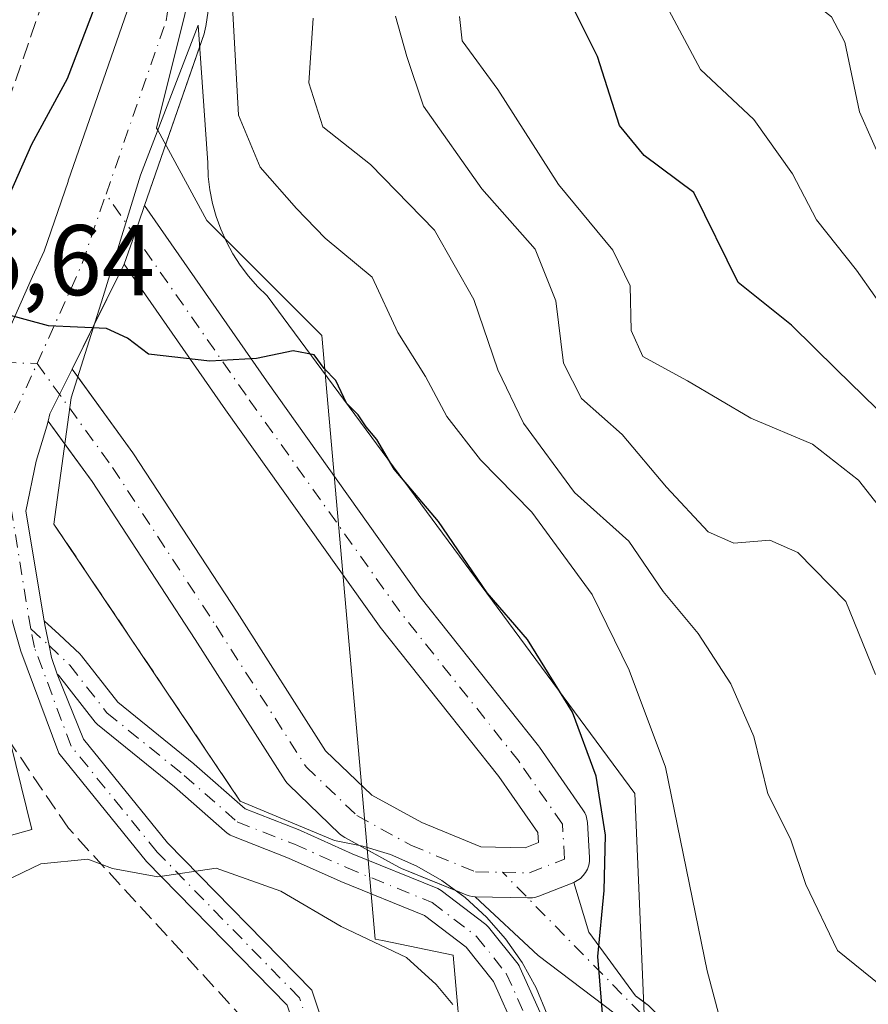
# Model space of a CAD drawing. Units: metres. Extents: x 603232 to 606653, y 4782425 to 4784790.
# Drawn here: x 605456 to 605541, y 4784374 to 4784472 of the extents above; entities that cross this region are included whole.
import ezdxf

# ---------------------------------------------------------------- set-up
doc = ezdxf.new("R2010")
doc.units = ezdxf.units.M
doc.header["$MEASUREMENT"] = 0
doc.linetypes.add('DGN Style 3', pattern=[2.307223458686699, 1.648016756204785, -0.6592067024819142])
doc.linetypes.add('DGN Style 4', pattern=[2.6384748266838614, 1.318413404963828, -0.6592067024819142, 0.001648016756204785, -0.6592067024819142])
for name, color, linetype, lineweight in [('Arbolado forestal CxS', 92, 'Continuous', 0), ('Camino Cxs', 7, 'Continuous', 0), ('Camino eje', 30, 'DGN Style 4', 13), ('Curva de nivel maestra', 30, 'Continuous', 30), ('Curva de nivel normal', 30, 'Continuous', 0), ('Elemento construido Cxs', 1, 'Continuous', 0), ('Explanada Cxs', 7, 'Continuous', 0), ('Muro lineal', 1, 'DGN Style 3', 13), ('Núcleo urbano CxS', 7, 'Continuous', 0), ('Obra de contención lineal', 1, 'DGN Style 3', 13), ('Pista pavimentada Cxs', 135, 'Continuous', 0), ('Pista pavimentada eje', 135, 'DGN Style 4', 0), ('Rótulo de punto de cota en terreno', 7, 'Continuous', 0)]:
    doc.layers.add(name, color=color, linetype=linetype, lineweight=lineweight)
doc.styles.add('Style-Arial', font='txt')

msp = doc.modelspace()

# ---------------------------------------------------------------- linework, layer by layer
at = {"layer": 'Arbolado forestal CxS', "color": 92, "linetype": 'Continuous', "lineweight": 0}
for points in [[(605502.2242999999, 4784623.213099999, 297.732799999998), (605476.7137000002, 4784597.399499999, 297.4204000000027), (605467.8810999999, 4784567.583500001, 288.4263999999966), (605467.8819000004, 4784551.527100001, 281.385500000004), (605473.7736999998, 4784538.810500001, 280.0495999999985), (605480.1645000001, 4784516.4465, 270.5400999999983), (605475.6930999998, 4784483.8585, 271.0173000000068), (605470.0377000002, 4784461.1217, 273.0687000000034), (605470.1486999998, 4784460.918099999, 273.0831000000035), (605475.0554999998, 4784451.909499999, 273.9505000000063), (605486.5571, 4784440.408100001, 274.4538999999932), (605491.8762999997, 4784380.1483, 279.1425000000018), (605492.6145000001, 4784379.994700001, 279.0706000000064), (605499.6706999998, 4784378.5263, 278.2439000000013), (605500.6171000004, 4784367.569300001, 280.4262000000017)], [(605500.6171000004, 4784367.569300001, 280.4262000000017), (605499.6706999998, 4784378.5263, 278.2439000000013), (605492.6145000001, 4784379.994700001, 279.0706000000064), (605491.8762999997, 4784380.1483, 279.1425000000018), (605486.5571, 4784440.408100001, 274.4538999999932), (605475.0554999998, 4784451.909499999, 273.9505000000063), (605470.1486999998, 4784460.918099999, 273.0831000000035), (605470.0377000002, 4784461.1217, 273.0687000000034), (605475.6930999998, 4784483.8585, 271.0173000000068), (605480.1645000001, 4784516.4465, 270.5400999999983), (605473.7736999998, 4784538.810500001, 280.0495999999985), (605467.8819000004, 4784551.527100001, 281.385500000004), (605467.8810999999, 4784567.583500001, 288.4263999999966)]]:
    msp.add_polyline3d(points, dxfattribs=at)
at = {"layer": 'Camino Cxs', "color": 7, "linetype": 'Continuous', "lineweight": 0}
for points in [[(605505.9316999996, 4784370.9069, 280.350099999996), (605503.6815999999, 4784375.9188, 281.6560000000027), (605500.9524999997, 4784379.33, 283.9484999999986), (605496.8130000001, 4784382.483999999, 287.8993000000046), (605488.4249999998, 4784385.9013, 280.1826000000001), (605488.3765000004, 4784385.922, 280.1073999999935), (605483.2255999995, 4784388.2346, 278.1628999999957), (605477.5464000005, 4784390.443200001, 278.7378999999929), (605477.3870999999, 4784390.516200001, 278.7448000000004), (605477.2373000003, 4784390.607200001, 278.7428000000073), (605477.0992000002, 4784390.715100001, 278.7342999999965), (605471.8311000001, 4784395.351, 278.8842000000004), (605464.1190999999, 4784401.5843, 278.6100000000006), (605463.9234999996, 4784401.777899999, 278.5895000000019), (605463.8914000001, 4784401.817500001, 278.585500000001), (605460.2373000003, 4784406.4856, 278.3220000000001), (605460.1080999998, 4784406.6084, 278.3119000000006), (605460.0765000005, 4784406.686899999, 278.3064000000013), (605459.5475000005, 4784408.274499999, 278.1827999999951), (605459.2834000001, 4784409.4617, 278.0795000000071), (605458.9035, 4784411.3597, 277.899900000004), (605458.8071, 4784411.9301, 277.8435999999929), (605460.3062000005, 4784410.558800001, 278.0736000000034), (605462.3838999998, 4784408.584100001, 278.2995999999985), (605462.4995999997, 4784408.461100001, 278.3092000000034), (605462.5317000002, 4784408.421499999, 278.309699999998), (605466.1484000003, 4784403.801300001, 278.5325000000012), (605473.7520000003, 4784397.6558, 278.2155000000057), (605473.7893000003, 4784397.624, 278.2090000000026), (605478.8816000001, 4784393.142899999, 277.730899999995), (605484.3487999998, 4784391.0167, 277.3678000000073), (605484.4194999998, 4784390.9871, 277.3708000000042), (605489.5805000003, 4784388.6699, 279.3375999999989), (605498.1293000003, 4784385.187000001, 285.8132000000041), (605498.3134000005, 4784385.096899999, 285.7960000000021), (605498.4724000003, 4784384.991000001, 285.7831000000006), (605502.9176000003, 4784381.6043, 282.398000000001), (605503.0565, 4784381.484300001, 282.3390999999974), (605503.1798, 4784381.348300001, 282.2798999999941), (605506.1431999998, 4784377.644200001, 278.7930000000051), (605506.2708999999, 4784377.4571, 278.5700999999972), (605506.3404000001, 4784377.3214, 278.5114000000031), (605508.6601999998, 4784372.154200001, 277.6263999999938)], [(605460.1080999998, 4784406.6084, 278.3119000000006), (605460.0765000005, 4784406.686899999, 278.3064000000013), (605459.5475000005, 4784408.274499999, 278.1827999999951), (605459.2834000001, 4784409.4617, 278.0795000000071), (605458.9035, 4784411.3597, 277.899900000004), (605458.8071, 4784411.9301, 277.8435999999929)], [(605458.8071, 4784411.9301, 277.8435999999929), (605460.3062000005, 4784410.558800001, 278.0736000000034), (605462.3838999998, 4784408.584100001, 278.2995999999985), (605462.4995999997, 4784408.461100001, 278.3092000000034), (605462.5317000002, 4784408.421499999, 278.309699999998), (605466.1484000003, 4784403.801300001, 278.5325000000012), (605473.7520000003, 4784397.6558, 278.2155000000057), (605473.7893000003, 4784397.624, 278.2090000000026), (605478.8816000001, 4784393.142899999, 277.730899999995), (605484.3487999998, 4784391.0167, 277.3678000000073), (605484.4194999998, 4784390.9871, 277.3708000000042), (605489.5805000003, 4784388.6699, 279.3375999999989), (605498.1293000003, 4784385.187000001, 285.8132000000041), (605498.3134000005, 4784385.096899999, 285.7960000000021), (605498.4724000003, 4784384.991000001, 285.7831000000006), (605502.9176000003, 4784381.6043, 282.398000000001), (605503.0565, 4784381.484300001, 282.3390999999974), (605503.1798, 4784381.348300001, 282.2798999999941), (605506.1431999998, 4784377.644200001, 278.7930000000051), (605506.2708999999, 4784377.4571, 278.5700999999972), (605506.3404000001, 4784377.3214, 278.5114000000031), (605508.6601999998, 4784372.154200001, 277.6263999999938), (605509.9611999998, 4784369.448100001, 278.3861000000034)], [(605505.9316999996, 4784370.9069, 280.350099999996), (605503.6815999999, 4784375.9188, 281.6560000000027), (605500.9524999997, 4784379.33, 283.9484999999986), (605496.8130000001, 4784382.483999999, 287.8993000000046), (605488.4249999998, 4784385.9013, 280.1826000000001), (605488.3765000004, 4784385.922, 280.1073999999935), (605483.2255999995, 4784388.2346, 278.1628999999957), (605477.5464000005, 4784390.443200001, 278.7378999999929), (605477.3870999999, 4784390.516100001, 278.7448000000004), (605477.2373000003, 4784390.607200001, 278.7428000000073), (605477.0992000002, 4784390.715100001, 278.7342999999965), (605471.8311000001, 4784395.351, 278.8842000000004), (605464.1190999999, 4784401.5843, 278.6100000000006), (605463.9234999996, 4784401.777899999, 278.5895000000019), (605463.8914000001, 4784401.817500001, 278.585500000001), (605460.2373000003, 4784406.4856, 278.3220000000001), (605460.1080999998, 4784406.6084, 278.3119000000006)]]:
    msp.add_polyline3d(points, dxfattribs=at)
at = {"layer": 'Camino eje', "color": 30, "linetype": 'DGN Style 4', "lineweight": 13}
msp.add_polyline3d([(605457.4571000002, 4784411.132099999, 277.8298999999971), (605459.2833000004, 4784409.4617, 278.0795000000071), (605461.3504999997, 4784407.496900001, 278.3010999999969), (605465.0725999996, 4784402.7421, 278.547900000005), (605472.7983999997, 4784396.4979, 278.6003999999957), (605478.0900999998, 4784391.841200001, 278.1794999999984), (605483.8051000005, 4784389.6187, 277.7630999999965), (605488.9908999996, 4784387.2904, 279.6766000000061), (605497.5634000005, 4784383.797900001, 286.7793999999994), (605502.0085000005, 4784380.4112, 283.0586999999941), (605504.9719000002, 4784376.7071, 280.1209999999992), (605507.3000999996, 4784371.521199999, 278.8212000000058), (605509.9460000005, 4784366.017899999, 281.311600000001), (605511.4276000002, 4784361.784499999, 286.2204999999958), (605513.7560000002, 4784358.6095, 288.8554000000004), (605517.4601999996, 4784356.387, 288.8510999999999)], dxfattribs=at)
at = {"layer": 'Curva de nivel maestra', "color": 30, "linetype": 'Continuous', "lineweight": 30, "flags": 128}
for points, elevation in [([(605544.6200000001, 4784430.530099999), (605537.9600000001, 4784437.040100001), (605533.4800000006, 4784441.460100001), (605528.1399999997, 4784445.720100001), (605523.7199999997, 4784454.710100001), (605518.75, 4784458.4101), (605516.2800000003, 4784461.4101), (605514.0800000001, 4784468.290100001), (605511.1200000001, 4784474.2301), (605510.7100000001, 4784478.9801), (605510.1500000004, 4784482.5001), (605509.8499999996, 4784486.380100001), (605509.1600000003, 4784492.670100001), (605511.0800000001, 4784508.600099999), (605512.9800000006, 4784514.940099999), (605518.5199999996, 4784527.300100001), (605527.4400000004, 4784541.360099999), (605530.25, 4784546.1801), (605534.25, 4784550.840100001), (605545.4000000004, 4784564.920100001)], 250), ([(605453.9199999999, 4784451.380100001), (605457.5800000001, 4784459.530099999), (605461.1299999999, 4784466.100099999), (605463.9000000004, 4784473.300100001)], 275), ([(605514.7100000001, 4784371.110099999), (605514.1299999999, 4784378.4001), (605514.7599999999, 4784384.9801), (605514.8799999999, 4784390.5101), (605513.9500000002, 4784396.4101), (605511.5700000003, 4784402.8101), (605507.0999999996, 4784410.0601), (605503.0499999998, 4784414.710100001), (605498.1900000004, 4784421.840100001), (605493.7599999999, 4784427.0801), (605492.0499999998, 4784430.040100001), (605490.9699999997, 4784431.290100001), (605490.1699999999, 4784432.4901), (605488.9900000002, 4784433.6501), (605487.9299999997, 4784435.920100001), (605486.7599999999, 4784437.140100001), (605485.7800000003, 4784438.4801), (605483.6799999997, 4784438.890100001), (605480.0099999999, 4784438.110099999), (605475.3399999999, 4784437.860099999), (605469.2100000001, 4784438.5601), (605467.1399999997, 4784440.1601), (605465.0099999999, 4784441.110099999), (605459.2300000006, 4784441.4001), (605454.5599999996, 4784442.640100001)], 275)]:
    msp.add_lwpolyline(points, dxfattribs=dict(at, elevation=elevation))
at = {"layer": 'Curva de nivel normal', "color": 30, "linetype": 'Continuous', "lineweight": 0, "flags": 128}
for points, elevation in [([(605541.5899999999, 4784547.350000001), (605536.2300000006, 4784539.310000001), (605532.9900000002, 4784533.980000001), (605528.8600000005, 4784528.980000001), (605525.9900000002, 4784526.130000001), (605523.6299999999, 4784522.26), (605520.0700000003, 4784514.279999999), (605517.3499999996, 4784506.01), (605516.9199999999, 4784500.230000001), (605517.3399999999, 4784492.02), (605516.4199999999, 4784483.550000001), (605517.3899999997, 4784479.74), (605518.7400000002, 4784476.92), (605520.9299999997, 4784473.41), (605524.3799999999, 4784466.99), (605529.7199999997, 4784461.99), (605533.5800000001, 4784456.58), (605535.9800000006, 4784451.980000001), (605539.9600000001, 4784446.960000001), (605545.4600000001, 4784439.17)], 245), ([(605541.8899999997, 4784534.310000001), (605536.79, 4784528.77), (605533.0199999996, 4784523.16), (605526.8899999997, 4784511), (605523.7699999996, 4784500.75), (605523.54, 4784495.430000001), (605524.2100000001, 4784489.859999999), (605524.6200000001, 4784483.180000001), (605527.4600000001, 4784480.449999999), (605530.3300000001, 4784479.310000001), (605534.04, 4784474.949999999), (605537.4500000002, 4784472.26), (605538.7800000003, 4784469.720000001), (605540.2599999999, 4784462.76), (605542.8600000005, 4784456.890000001)], 240), ([(605526.3200000003, 4784372.199999999), (605525.0499999998, 4784376.960000001), (605520.8700000001, 4784397.300000001), (605517.25, 4784406.99), (605513.5599999996, 4784414.560000001), (605507.5099999999, 4784422.77), (605502.4000000004, 4784428.02), (605499.04, 4784432.33), (605496.9000000004, 4784436.33), (605494.1200000001, 4784440.730000001), (605491.5700000003, 4784446.25), (605486.8799999999, 4784450.140000001), (605484.0199999996, 4784453.109999999), (605480.3899999997, 4784457.24), (605478.2000000002, 4784462.439999999), (605477.5999999996, 4784473.24)], 270), ([(605541.8600000005, 4784406.58), (605538.8799999999, 4784413.869999999), (605534.0899999999, 4784418.75), (605531.3099999996, 4784419.970000001), (605527.6900000004, 4784419.689999999), (605525.1399999997, 4784420.800000001), (605520.9699999997, 4784425.289999999), (605516.5499999998, 4784430.539999999), (605512.4800000006, 4784434.140000001), (605510.6799999997, 4784437.66), (605509.9100000003, 4784443.9), (605507.8600000005, 4784449.060000001), (605502.54, 4784455.08), (605496.7000000002, 4784463.32), (605495.0499999998, 4784468.279999999), (605493.8899999997, 4784472.33)], 260), ([(605544.5999999996, 4784420.34), (605540.1500000004, 4784425.960000001), (605535.5700000003, 4784429.57), (605529.4000000004, 4784432.180000001), (605523.0700000003, 4784435.9), (605518.6100000005, 4784438.33), (605517.4400000004, 4784440.92), (605517.3399999999, 4784445.369999999), (605515.6200000001, 4784448.960000001), (605510.1900000004, 4784455.49), (605504.1100000005, 4784465), (605500.5700000003, 4784469.850000001), (605500.2999999998, 4784472.289999999)], 255), ([(605542.3799999999, 4784375.51), (605538.0700000003, 4784379.01), (605534.8899999997, 4784385.600000001), (605533.3600000005, 4784390.17), (605531.0999999996, 4784394.640000001), (605529.6900000004, 4784400.380000001), (605527.4000000004, 4784405.619999999), (605524.1299999999, 4784410.66), (605520.6500000004, 4784414.859999999), (605517.2100000001, 4784419.869999999), (605511.7800000003, 4784424.76), (605506.7000000002, 4784431.66), (605504.1200000001, 4784437), (605501.7300000006, 4784444.02), (605497.79, 4784450.949999999), (605491.3899999997, 4784457.51), (605486.6399999997, 4784461.26), (605485.25, 4784465.66), (605485.6900000004, 4784472.130000001)], 265), ([(605499.6299999999, 4784373.600000001), (605497.9500000002, 4784375.600000001), (605495.0099999999, 4784378.32), (605488.4600000001, 4784381.41), (605482.4400000004, 4784384.92), (605476, 4784387.220000001), (605470.1399999997, 4784386.359999999), (605465.6299999999, 4784387.189999999), (605463.1600000003, 4784388.109999999), (605458.4600000001, 4784387.67), (605454.79, 4784385.91), (605451.6299999999, 4784379.66), (605447.1600000003, 4784361)], 280)]:
    msp.add_lwpolyline(points, dxfattribs=dict(at, elevation=elevation))
at = {"layer": 'Elemento construido Cxs', "color": 1, "linetype": 'Continuous', "lineweight": 0, "extrusion": (-0.03047364304308152, 0.04945807877166566, 0.9983112017421715), "elevation": 218455.7622505818, "flags": 128}
msp.add_lwpolyline([(-3025220.10727546, -3749316.970434766), (-3025217.377488866, -3749308.458155792), (-3025203.07790541, -3749312.575723296)], dxfattribs=at)
at = {"layer": 'Elemento construido Cxs', "color": 1, "linetype": 'Continuous', "lineweight": 0}
msp.add_3dface([(605443.2461999999, 4784387.084100001, 279.9419000000053), (605441.6512000002, 4784396.069599999, 279.9419000000053), (605455.4430000001, 4784399.752400001, 279.9419000000053), (605457.5767000001, 4784391.0856, 279.9419000000053)], dxfattribs=at)
at = {"layer": 'Explanada Cxs', "color": 7, "linetype": 'Continuous', "lineweight": 0, "extrusion": (-0.01392596209236696, 0.0207092533060965, 0.9996885487026976), "elevation": 90926.98805003315, "flags": 128}
msp.add_lwpolyline([(-3172225.566778103, -3631218.343834043), (-3172225.566778103, -3631251.686419282)], dxfattribs=at)
at = {"layer": 'Explanada Cxs', "color": 7, "linetype": 'Continuous', "lineweight": 0}
for points in [[(605509.0401, 4784372.610099999, 277.2338000000018), (605507.9401000004, 4784375.280099999, 277.3748000000051), (605506.5500999996, 4784377.8101, 278.459799999997), (605504.9001000002, 4784380.170100001, 281.0984000000026), (605502.9901000002, 4784382.340100001, 282.3948999999994), (605500.8601000002, 4784384.290100001, 284.7630999999965), (605498.5301000001, 4784385.9901, 285.4480999999942), (605496.0301000001, 4784387.4301, 284.1785999999993), (605493.3901000004, 4784388.5801, 281.9830999999977), (605490.6300999997, 4784389.440099999, 279.5062000000034), (605487.8000999996, 4784390.0001, 277.5663000000059), (605478.3800999997, 4784393.9301, 277.7176999999938), (605459.7801000001, 4784421.590100001, 276.8855999999942), (605461.4801000003, 4784434.1865, 275.7755999999936), (605464.6928000003, 4784444.3222, 274.8386000000028), (605468.4200999998, 4784456.420100001, 274.5372000000062), (605474.2001, 4784471.420100001, 273.803899999999), (605475.1401000004, 4784457.670100001, 273.8457999999956), (605475.1901000004, 4784456.3101, 273.9953999999998), (605475.3601000002, 4784454.960100001, 274.2280000000028), (605475.6201, 4784453.620100001, 274.4817000000039), (605475.9801000003, 4784452.3101, 274.7293000000063), (605476.4401000004, 4784451.030099999, 274.8010999999969), (605477.0000999998, 4784449.780099999, 274.8482999999979), (605477.6401000004, 4784448.590100001, 274.8821000000025), (605478.3800999997, 4784447.440099999, 274.9897000000055), (605479.2001, 4784446.360099999, 275.1594999999944), (605480.1001000004, 4784445.3301, 275.2841999999946), (605481.0800999999, 4784444.380100001, 275.3619999999937), (605517.8101000005, 4784394.690099999, 277.7856000000029), (605518.7500999998, 4784372.6501, 276.337400000004)], [(605459.7801000001, 4784421.590100001, 276.8855999999942), (605461.4801000003, 4784434.1865, 275.7755999999936), (605464.6928000003, 4784444.3222, 274.8386000000028), (605468.4200999998, 4784456.420100001, 274.5372000000062), (605474.2001, 4784471.420100001, 273.803899999999), (605475.1401000004, 4784457.670100001, 273.8457999999956), (605475.1901000004, 4784456.3101, 273.9953999999998), (605475.3601000002, 4784454.960100001, 274.2280000000028), (605475.6201, 4784453.620100001, 274.4817000000039), (605475.9801000003, 4784452.3101, 274.7293000000063), (605476.4401000004, 4784451.030099999, 274.8010999999969), (605477.0000999998, 4784449.780099999, 274.8482999999979), (605477.6401000004, 4784448.590100001, 274.8821000000025), (605478.3800999997, 4784447.440099999, 274.9897000000055), (605479.2001, 4784446.360099999, 275.1594999999944), (605480.1001000004, 4784445.3301, 275.2841999999946), (605481.0800999999, 4784444.380100001, 275.3619999999937), (605517.8101000005, 4784394.690099999, 277.7856000000029), (605518.7500999998, 4784372.6501, 276.337400000004)], [(605509.0401, 4784372.610099999, 277.2338000000018), (605507.9401000004, 4784375.280099999, 277.3748000000051), (605506.5500999996, 4784377.8101, 278.459799999997), (605504.9001000002, 4784380.170100001, 281.0984000000026), (605502.9901000002, 4784382.340100001, 282.3948999999994), (605500.8601000002, 4784384.290100001, 284.7630999999965), (605498.5301000001, 4784385.9901, 285.4480999999942), (605496.0301000001, 4784387.4301, 284.1785999999993), (605493.3901000004, 4784388.5801, 281.9830999999977), (605490.6300999997, 4784389.440099999, 279.5062000000034), (605487.8000999996, 4784390.0001, 277.5663000000059), (605478.3800999997, 4784393.9301, 277.7176999999938)]]:
    msp.add_polyline3d(points, dxfattribs=at)
at = {"layer": 'Muro lineal', "color": 1, "linetype": 'DGN Style 3', "lineweight": 13}
for points in [[(605463.2801000001, 4784487.040100001, 280.4285999999993), (605454.3800999997, 4784461.4101, 280.7648000000045)], [(605485.1300999997, 4784342.290100001, 285.693299999999), (605485.6300999997, 4784345.090100001, 285.6349000000046), (605485.9101, 4784347.9101, 285.5178000000014), (605485.9700999996, 4784350.7601, 285.1938999999985), (605485.8201000001, 4784353.590100001, 284.8638999999966), (605485.4501, 4784356.4101, 284.4956999999995), (605484.8601000002, 4784359.190099999, 284.2114000000001), (605484.0701000001, 4784361.920100001, 284.013300000006), (605483.0601000005, 4784364.5801, 283.8879000000015), (605481.8601000002, 4784367.1501, 283.891300000003), (605480.4600999998, 4784369.620100001, 283.5363999999972), (605478.8800999997, 4784371.9801, 282.8574999999983), (605461.2200999996, 4784391.210100001, 279.9220999999961), (605453.7200999996, 4784402.300100001, 279.8179999999993), (605441.3701, 4784399.3301, 279.5531000000047)]]:
    msp.add_polyline3d(points, dxfattribs=at)
at = {"layer": 'Núcleo urbano CxS', "color": 7, "linetype": 'Continuous', "lineweight": 0}
for points in [[(605382.3362999996, 4784647.1205, 278.7075999999943), (605412.7455000002, 4784664.1489, 294.4446999999927), (605437.0740999999, 4784686.0419, 301.9885999999969), (605478.5218000002, 4784640.7773, 308.8833000000013), (605497.3547, 4784640.2545, 303.4578000000038), (605502.2242999999, 4784623.213099999, 297.732799999998), (605476.7137000002, 4784597.399499999, 297.4204000000027), (605467.8810999999, 4784567.583500001, 288.4263999999966), (605467.8819000004, 4784551.527100001, 281.385500000004), (605473.7736999998, 4784538.810500001, 280.0495999999985), (605480.1645000001, 4784516.4465, 270.5400999999983), (605475.6930999998, 4784483.8585, 271.0173000000068), (605470.0377000002, 4784461.1217, 273.0687000000034), (605470.1486999998, 4784460.918099999, 273.0831000000035), (605475.0554999998, 4784451.909499999, 273.9505000000063), (605486.5571, 4784440.408100001, 274.4538999999932), (605491.8762999997, 4784380.1483, 279.1425000000018), (605492.6145000001, 4784379.994700001, 279.0706000000064), (605499.6706999998, 4784378.5263, 278.2439000000013), (605500.6171000004, 4784367.569300001, 280.4262000000017)], [(605502.2242999999, 4784623.213099999, 297.732799999998), (605476.7137000002, 4784597.399499999, 297.4204000000027), (605467.8810999999, 4784567.583500001, 288.4263999999966), (605467.8819000004, 4784551.527100001, 281.385500000004), (605473.7736999998, 4784538.810500001, 280.0495999999985), (605480.1645000001, 4784516.4465, 270.5400999999983), (605475.6930999998, 4784483.8585, 271.0173000000068), (605470.0377000002, 4784461.1217, 273.0687000000034), (605470.1486999998, 4784460.918099999, 273.0831000000035), (605475.0554999998, 4784451.909499999, 273.9505000000063), (605486.5571, 4784440.408100001, 274.4538999999932), (605491.8762999997, 4784380.1483, 279.1425000000018), (605492.6145000001, 4784379.994700001, 279.0706000000064), (605499.6706999998, 4784378.5263, 278.2439000000013), (605500.6171000004, 4784367.569300001, 280.4262000000017)]]:
    msp.add_polyline3d(points, dxfattribs=at)
at = {"layer": 'Obra de contención lineal', "color": 1, "linetype": 'DGN Style 3', "lineweight": 13, "extrusion": (-0.01392596209236696, 0.0207092533060965, 0.9996885487026976), "elevation": 90926.98805003315, "flags": 128}
msp.add_lwpolyline([(-3172225.566778103, -3631251.686419282), (-3172225.566778103, -3631218.343834043)], dxfattribs=at)
at = {"layer": 'Pista pavimentada Cxs', "color": 135, "linetype": 'Continuous', "lineweight": 0, "extrusion": (-0.004621154533663139, -0.01331040701040748, 0.9999007340711343), "elevation": -66206.92640558982, "flags": 128}
msp.add_lwpolyline([(605469.1453585447, 4784011.88109491), (605463.6187203956, 4783995.964184872)], dxfattribs=at)
at = {"layer": 'Pista pavimentada Cxs', "color": 135, "linetype": 'Continuous', "lineweight": 0, "extrusion": (-0.9452734598053678, 0.3262759443268611, 0.001447183887714424), "elevation": 988718.8446589016, "flags": 128}
msp.add_lwpolyline([(-4720165.487151558, -1156.369192175859), (-4720168.581230196, -1156.679492500808), (-4720171.460862362, -1156.793293079275), (-4720171.498654487, -1156.789292977327), (-4720171.521486861, -1156.786893055874), (-4720171.675312189, -1156.771292596933)], dxfattribs=at)
msp.add_lwpolyline([(-4720165.487151558, -1156.369192175859), (-4720168.581230196, -1156.679492500808), (-4720171.460862362, -1156.793293079275), (-4720171.498654487, -1156.789292977327), (-4720171.521486861, -1156.786893055874), (-4720171.675312189, -1156.771292596933)], dxfattribs=at)
at = {"layer": 'Pista pavimentada Cxs', "color": 135, "linetype": 'Continuous', "lineweight": 0, "extrusion": (0.04319265789090374, 0.0870397500171246, 0.9952680423992704), "elevation": 442862.0305258807, "flags": 128}
msp.add_lwpolyline([(1584411.676963958, -4533325.642020554), (1584411.676963958, -4533318.8691801)], dxfattribs=at)
at = {"layer": 'Pista pavimentada Cxs', "color": 135, "linetype": 'Continuous', "lineweight": 0, "extrusion": (0.03675495069224845, 0.07406913983946777, 0.9965755546485433), "elevation": 376907.4657830636, "flags": 128}
msp.add_lwpolyline([(1584354.249692057, -4539298.347053793), (1584354.249692057, -4539293.361998352)], dxfattribs=at)
at = {"layer": 'Pista pavimentada Cxs', "color": 135, "linetype": 'Continuous', "lineweight": 0, "extrusion": (0.01001233264731614, 0.07867928204177659, 0.996849699690154), "elevation": 382772.8483715013, "flags": 128}
msp.add_lwpolyline([(3356.662148167845, -4807373.81203343), (3356.558806866291, -4807374.559696668), (3355.971215179772, -4807376.257965992), (3355.850618246128, -4807376.606572025), (3354.925564382225, -4807379.280187662)], dxfattribs=at)
msp.add_lwpolyline([(3356.662148167845, -4807373.81203343), (3356.558806866291, -4807374.559696668), (3355.971215179772, -4807376.257965992), (3355.850618246128, -4807376.606572025), (3354.925564382225, -4807379.280187662)], dxfattribs=at)
at = {"layer": 'Pista pavimentada Cxs', "color": 135, "linetype": 'Continuous', "lineweight": 0, "extrusion": (-0.02821255573620041, 0.03882210191207259, 0.9988477842504135), "elevation": 168935.5271515759, "flags": 128}
msp.add_lwpolyline([(-3302444.134065559, -3510376.814760003), (-3302444.134065559, -3510375.868742683)], dxfattribs=at)
at = {"layer": 'Pista pavimentada Cxs', "color": 135, "linetype": 'Continuous', "lineweight": 0, "extrusion": (-0.02625876072672278, 0.03613776625450447, 0.9990017714374844), "elevation": 157275.7914959086, "flags": 128}
msp.add_lwpolyline([(-3302244.929526734, -3511095.559592404), (-3302244.929526734, -3511098.40934277)], dxfattribs=at)
at = {"layer": 'Pista pavimentada Cxs', "color": 135, "linetype": 'Continuous', "lineweight": 0}
for points in [[(605625.4080999997, 4784775.038899999, 239.4352000000072), (605623.7679000003, 4784769.883400001, 242.8917999999976), (605613.1799, 4784735.590299999, 241.6361000000034), (605598.6418000003, 4784680.0803, 250.8282999999938), (605598.5744000003, 4784679.863700001, 250.8154000000068), (605586.1379000006, 4784645.4652, 254.5048999999999), (605586.0357999997, 4784645.2238, 254.6157999999996), (605577.6989000002, 4784628.092, 252.5371000000014), (605577.6160000004, 4784627.935900001, 252.5274999999965), (605577.4612999996, 4784627.699899999, 252.5371000000014), (605564.9073999999, 4784610.7158, 255.8726000000024), (605544.9455000004, 4784582.812100001, 259.3757000000041), (605537.6782999998, 4784573.2238, 262.2255000000005), (605518.3443, 4784551.543, 263.2854999999981), (605504.5045999996, 4784537.3049, 267.1836000000039), (605488.2686000001, 4784517.0252, 266.9320000000007), (605484.7615, 4784509.062200001, 269.9989999999962), (605481.4543000003, 4784502.315300001, 276.829700000002), (605478.1799999997, 4784492.886600001, 272.186600000001), (605474.9491999998, 4784471.2729, 274.4367000000057), (605474.9324000003, 4784471.169700001, 274.4446000000025), (605474.7719000002, 4784470.552400001, 274.4406000000017), (605474.3437000001, 4784469.3191, 274.3252999999968)], [(605455.7489999998, 4784442.015500001, 275.5339999999997), (605457.6311999997, 4784446.3007, 275.5945999999968), (605458.7843000004, 4784448.8499, 275.5725999999996), (605461.1826, 4784455.801200001, 275.9977999999974), (605461.2004000006, 4784455.853, 276.0054999999993), (605461.2088000001, 4784455.877499999, 276.0092000000004), (605467.0921, 4784472.824100001, 277.4355000000069), (605467.4298, 4784475.083100001, 276.2948999999935), (605472.7229000004, 4784496.759, 272.8206999999966), (605476.2948000003, 4784510.252800001, 272.0562000000064), (605478.2791999998, 4784514.882999999, 273.0749000000069), (605481.4664000003, 4784521.3292, 273.8828999999969), (605493.7461999999, 4784536.667400001, 273.7131999999983), (605507.9126000004, 4784550.072699999, 271.6106), (605526.1688999999, 4784569.3873, 273.8726000000024), (605537.3021999998, 4784581.6754, 263.7644), (605540.5456999998, 4784585.2554, 261.9510000000009), (605560.8639000002, 4784613.6568, 260.350900000005), (605573.3037, 4784630.4869, 257.5501999999979), (605581.4817000004, 4784647.292400001, 261.7507000000041), (605584.0674999999, 4784654.444499999, 262.2461999999941)], [(605483.0795, 4784373.5351, 282.3797999999952), (605469.0383000001, 4784387.9027, 280.2160000000004), (605460.2528999997, 4784398.715500001, 279.0497000000032), (605456.4798999997, 4784408.8991, 278.8677000000025), (605452.0861000001, 4784424.213099999, 277.9364999999962), (605451.2395000001, 4784428.2347, 277.7179999999935), (605451.9301000005, 4784433.3213, 276.3773999999976), (605453.8723999998, 4784437.743100001, 275.9159999999974), (605454.1838999996, 4784438.452299999, 275.8677000000025), (605455.7489999998, 4784442.015500001, 275.5339999999997), (605457.6311999997, 4784446.3007, 275.5945999999968), (605458.7843000004, 4784448.8499, 275.5725999999996), (605461.1826, 4784455.801200001, 275.9977999999974), (605461.2004000006, 4784455.853, 276.0054999999993), (605461.2088000001, 4784455.877499999, 276.0092000000004), (605467.0921, 4784472.824100001, 277.4355000000069), (605467.4298, 4784475.083100001, 276.2948999999935), (605472.7229000004, 4784496.759, 272.8206999999966), (605476.2948000003, 4784510.252800001, 272.0562000000064), (605478.2791999998, 4784514.882999999, 273.0749000000069), (605481.4664000003, 4784521.3292, 273.8828999999969), (605493.7461999999, 4784536.667400001, 273.7131999999983), (605507.9126000004, 4784550.072699999, 271.6106), (605526.1688999999, 4784569.3873, 273.8726000000024)], [(605478.1799999997, 4784492.886600001, 272.186600000001), (605474.9491999998, 4784471.2729, 274.4367000000057), (605474.9324000003, 4784471.169700001, 274.4446000000025), (605474.7719000002, 4784470.552400001, 274.4406000000017), (605468.8180999998, 4784453.4036, 274.0878999999986), (605468.7675999999, 4784453.258300001, 274.0722999999998), (605468.7602000004, 4784453.2367, 274.0699000000022), (605468.7478, 4784453.200999999, 274.0659000000014), (605467.8086999999, 4784450.478800001, 274.1796999999933), (605466.7995999996, 4784447.553900001, 274.4900000000052), (605461.5948999999, 4784437.065500001, 275.5602999999974), (605460.3409000002, 4784434.5384, 275.772299999997), (605460.1772999996, 4784434.208900001, 275.8000000000029), (605459.3806999996, 4784432.603700001, 275.934699999998), (605459.1841000002, 4784431.877400001, 275.9940000000061), (605459.0499, 4784431.3815, 276.0351999999984), (605457.9917000001, 4784427.888900001, 276.3410000000004), (605456.9556999998, 4784422.8793, 276.9223000000056), (605458.8071, 4784411.9301, 277.8435999999929), (605458.9035, 4784411.3597, 277.899900000004), (605459.2834000001, 4784409.4617, 278.0795000000071), (605459.5475000005, 4784408.274499999, 278.1827999999951), (605460.0765000005, 4784406.686899999, 278.3064000000013), (605460.1080999998, 4784406.6084, 278.3119000000006), (605462.7180000005, 4784400.122099999, 278.7246000000014), (605471.1305000001, 4784389.767899999, 279.7964999999967), (605485.5321000004, 4784375.031500001, 282.8880000000063), (605490.9473000001, 4784358.785700001, 284.1723000000056)], [(605468.8180999998, 4784453.4036, 274.0878999999986), (605481.0164000001, 4784435.8924, 275.3809000000037), (605496.3344999999, 4784414.353700001, 277.2213000000047), (605508.1988000004, 4784399.429500001, 280.4021000000066), (605508.2948000003, 4784399.3004, 280.5157999999938), (605512.6339999996, 4784393.0562, 285.1839000000036), (605512.8092, 4784392.7631, 285.3129000000045), (605512.9429000001, 4784392.448899999, 285.4674999999988), (605513.0324999997, 4784392.1194, 285.4657000000007), (605513.0763999998, 4784391.7808, 285.5372000000062), (605513.2880999995, 4784388.2883, 286.593399999998), (605513.2810000004, 4784387.896199999, 286.7645000000048), (605513.2128, 4784387.5101, 287.0544999999984), (605513.0850000001, 4784387.139400001, 286.7734000000055), (605512.9008, 4784386.793299999, 286.5865000000049), (605512.6646999996, 4784386.4802, 286.5063999999985), (605512.3827000001, 4784386.207900001, 286.383600000001), (605512.0614999998, 4784385.982999999, 286.1331000000064), (605511.7089999998, 4784385.811100001, 285.9774000000034)], [(605462.1503999997, 4784436.301100001, 275.6057000000001), (605467.6622000001, 4784428.7158, 276.0967999999993), (605467.733, 4784428.613, 276.1005000000005), (605478.0733000003, 4784412.777100001, 276.2599999999948), (605486.9149000002, 4784398.942700001, 276.5593999999983), (605491.5412999997, 4784394.509099999, 276.8834999999963), (605496.5256000003, 4784391.772600001, 279.2252000000008), (605502.4184999998, 4784389.3575, 286.872000000003), (605506.8492000002, 4784389.270500001, 290.0427999999956), (605508.1874000002, 4784389.797700001, 290.0387000000046), (605508.1279999996, 4784390.7786, 289.9352999999974), (605504.2351000002, 4784396.3806, 283.2575999999972), (605492.3788000002, 4784411.2948, 276.0978999999934), (605492.2984999996, 4784411.4016, 276.0976999999984), (605476.9265999999, 4784433.016000001, 275.7538999999961), (605466.7995999996, 4784447.553900001, 274.4900000000052)], [(605494.2840999998, 4784337.6372, 286.5141000000003), (605491.5733000003, 4784343.397500001, 285.5387000000046), (605488.2476000005, 4784358.030900001, 284.0250999999989), (605483.0795, 4784373.5351, 282.3797999999952), (605469.0383000001, 4784387.9027, 280.2160000000004), (605460.2528999997, 4784398.715500001, 279.0497000000032), (605456.4798999997, 4784408.8991, 278.8677000000025), (605452.0861000001, 4784424.213099999, 277.9364999999962), (605451.2395000001, 4784428.2347, 277.7179999999935), (605451.9301000005, 4784433.3213, 276.3773999999976)], [(605459.1841000002, 4784431.877400001, 275.9940000000061), (605459.0499, 4784431.3815, 276.0351999999984), (605457.9917000001, 4784427.888900001, 276.3410000000004), (605456.9556999998, 4784422.8793, 276.9223000000056), (605458.8071, 4784411.9301, 277.8435999999929)], [(605490.2461999999, 4784389.516100001, 279.2081000000035), (605488.8461999996, 4784390.284700001, 277.9700000000012), (605488.5701000001, 4784390.4606, 277.7627000000066), (605488.3195000002, 4784390.671200001, 277.570000000007), (605483.2394000003, 4784395.5396, 276.7933000000049), (605483.0541000003, 4784395.737600001, 276.7810999999929), (605482.8627000004, 4784395.998299999, 276.7626000000019), (605473.8738000002, 4784410.0634, 276.4820999999938), (605463.5809000004, 4784425.8266, 276.3282999999938), (605460.8575999998, 4784429.574300001, 276.1212999999989)], [(605460.1080999998, 4784406.6084, 278.3119000000006), (605460.0765000005, 4784406.686899999, 278.3064000000013), (605459.5475000005, 4784408.274499999, 278.1827999999951), (605459.2834000001, 4784409.4617, 278.0795000000071), (605458.9035, 4784411.3597, 277.899900000004), (605458.8071, 4784411.9301, 277.8435999999929)], [(605460.1080999998, 4784406.6084, 278.3119000000006), (605462.7180000005, 4784400.122099999, 278.7246000000014), (605471.1305000001, 4784389.767899999, 279.7964999999967), (605485.5321000004, 4784375.031500001, 282.8880000000063), (605490.9473000001, 4784358.785700001, 284.1723000000056), (605494.2363, 4784344.3147, 285.9076000000059), (605499.4456000002, 4784333.245100001, 290.625199999995), (605505.3422999998, 4784322.4341, 289.9584000000032), (605518.8483999996, 4784302.998500001, 293.233699999997), (605520.7846999997, 4784300.5075, 293.898000000001)], [(605499.9144000001, 4784384.9801, 285.3043999999936), (605494.4987000005, 4784387.1996, 283.9407000000065), (605494.2437000005, 4784387.3214, 283.7351999999955), (605490.2461999999, 4784389.516100001, 279.2081000000035)], [(605521.3594000004, 4784368.5023, 275.506899999993), (605508.1468000002, 4784378.506200001, 277.8920999999973), (605501.8535000002, 4784384.3676, 284.288400000005), (605507.1001000004, 4784384.264900001, 284.6064000000042), (605507.2756000003, 4784384.261499999, 284.6278000000021), (605507.5958000004, 4784384.2788, 284.6655000000028), (605507.9112, 4784384.336999999, 284.6754999999976), (605508.2165999999, 4784384.4352, 284.7602000000043), (605511.7090999996, 4784385.811100001, 285.9772999999986), (605513.2268000003, 4784380.834600001, 278.5553999999975), (605517.8783, 4784374.477399999, 276.2296000000061), (605519.0892000003, 4784373.585100001, 276.6912000000011)], [(605501.8535000002, 4784384.3676, 284.288400000005), (605507.1001000004, 4784384.264900001, 284.6062999999995), (605507.2756000003, 4784384.261499999, 284.6278000000021), (605507.5958000004, 4784384.2788, 284.6655000000028), (605507.9112, 4784384.336999999, 284.6754999999976), (605508.2165000001, 4784384.4352, 284.7602999999945), (605511.7089999998, 4784385.811100001, 285.9774000000034)], [(605501.8535000002, 4784384.3676, 284.288400000005), (605507.1001000004, 4784384.264900001, 284.6062999999995), (605507.2756000003, 4784384.261499999, 284.6278000000021), (605507.5958000004, 4784384.2788, 284.6655000000028), (605507.9112, 4784384.336999999, 284.6754999999976), (605508.2165000001, 4784384.4352, 284.7602999999945), (605511.7089999998, 4784385.811100001, 285.9774000000034)], [(605511.7089999998, 4784385.811100001, 285.9774000000034), (605513.2268000003, 4784380.834600001, 278.5553999999975), (605517.8783, 4784374.477399999, 276.2296000000061), (605518.6979, 4784373.873400001, 276.5543000000035)], [(605501.8535000002, 4784384.3676, 284.288400000005), (605501.5470000004, 4784384.3925, 284.4554999999964), (605501.2457999998, 4784384.4549, 284.6319999999978), (605500.9545999998, 4784384.5538, 284.8062999999966), (605499.9144000001, 4784384.9801, 285.3043999999936)], [(605540.2834999999, 4784360.7283, 278.0984999999928), (605538.3638000004, 4784361.031400001, 276.688599999994), (605538.2248000001, 4784361.063999999, 276.5638999999938), (605526.0541000003, 4784364.767999999, 274.9370000000054), (605525.9203000005, 4784364.818399999, 274.9471000000049), (605525.7940999996, 4784364.885700001, 274.9609999999957), (605525.6777999997, 4784364.968900001, 274.9780000000028), (605521.3594000004, 4784368.5023, 275.506899999993), (605508.1468000002, 4784378.506200001, 277.8920999999973), (605501.8535000002, 4784384.3676, 284.288400000005)], [(605518.6979, 4784373.873400001, 276.5543000000035), (605519.0892000003, 4784373.585100001, 276.6912000000011), (605519.1437999997, 4784373.542199999, 276.7087000000029), (605519.2144999999, 4784373.477399999, 276.7290999999968), (605521.2926000003, 4784371.3994, 276.8929000000062), (605526.9025999998, 4784366.8093, 275.6198000000004), (605538.0965, 4784363.402600001, 274.2244000000064)]]:
    msp.add_polyline3d(points, dxfattribs=at)
msp.add_polyline3d([(605511.7090999996, 4784385.811100001, 285.9772999999986), (605508.2165999999, 4784384.4352, 284.7602000000043), (605507.9112, 4784384.336999999, 284.6754999999976), (605507.5958000004, 4784384.2788, 284.6655000000028), (605507.2756000003, 4784384.261499999, 284.6278000000021), (605507.1001000004, 4784384.264900001, 284.6064000000042), (605501.8535000002, 4784384.3676, 284.288400000005), (605501.5470000004, 4784384.3925, 284.4554999999964), (605501.2457999998, 4784384.4549, 284.6319999999978), (605500.9545999998, 4784384.5538, 284.8062999999966), (605494.4987000005, 4784387.1996, 283.9407000000065), (605494.2437000005, 4784387.3214, 283.7351999999955), (605488.8461999996, 4784390.284700001, 277.9700000000012), (605488.5701000001, 4784390.4606, 277.7627000000066), (605488.3195000002, 4784390.671200001, 277.570000000007), (605483.2394000003, 4784395.5396, 276.7933000000049), (605483.0541000003, 4784395.737600001, 276.7810999999929), (605482.8627000004, 4784395.998299999, 276.7626000000019), (605473.8738000002, 4784410.0634, 276.4820999999938), (605463.5809000004, 4784425.8266, 276.3282999999938), (605459.1841000002, 4784431.877400001, 275.9940000000061), (605459.3806999996, 4784432.603700001, 275.934699999998), (605460.1772999996, 4784434.208900001, 275.8000000000029), (605460.3409000002, 4784434.5384, 275.772299999997), (605461.5948999999, 4784437.065500001, 275.5602999999974), (605467.6622000001, 4784428.7158, 276.0967999999993), (605467.733, 4784428.613, 276.1005000000005), (605478.0733000003, 4784412.777100001, 276.2599999999948), (605486.9149000002, 4784398.942700001, 276.5593999999983), (605491.5412999997, 4784394.509099999, 276.8834999999963), (605496.5256000003, 4784391.772600001, 279.2252000000008), (605502.4184999998, 4784389.3575, 286.872000000003), (605506.8492000002, 4784389.270500001, 290.0427999999956), (605508.1874000002, 4784389.797700001, 290.0387000000046), (605508.1279999996, 4784390.7786, 289.9352999999974), (605504.2351000002, 4784396.3806, 283.2575999999972), (605492.3788000002, 4784411.2948, 276.0978999999934), (605492.2984999996, 4784411.4016, 276.0976999999984), (605476.9265999999, 4784433.016000001, 275.7538999999961), (605466.7995999996, 4784447.553900001, 274.4900000000052), (605467.8086999999, 4784450.478800001, 274.1796999999933), (605468.7478, 4784453.200999999, 274.0659000000014), (605468.7602000004, 4784453.2367, 274.0699000000022), (605468.7675999999, 4784453.258300001, 274.0722999999998), (605468.8180999998, 4784453.4036, 274.0878999999986), (605481.0164000001, 4784435.8924, 275.3809000000037), (605496.3344999999, 4784414.353700001, 277.2213000000047), (605508.1988000004, 4784399.429500001, 280.4021000000066), (605508.2948000003, 4784399.3004, 280.5157999999938), (605512.6339999996, 4784393.0562, 285.1839000000036), (605512.8092999998, 4784392.7631, 285.3127999999998), (605512.9429000001, 4784392.448899999, 285.4673999999941), (605513.0324999997, 4784392.1194, 285.4655999999959), (605513.0763999998, 4784391.7808, 285.5372000000062), (605513.2880999995, 4784388.2883, 286.593399999998), (605513.2810000004, 4784387.896299999, 286.7644), (605513.2128, 4784387.510199999, 287.0546000000031), (605513.0850000001, 4784387.1395, 286.7736000000005), (605512.9008, 4784386.793299999, 286.5865000000049), (605512.6648000004, 4784386.4802, 286.5062999999937), (605512.3827000001, 4784386.207900001, 286.383600000001), (605512.0614999998, 4784385.982999999, 286.1331000000064)], close=True, dxfattribs=at)
at = {"layer": 'Pista pavimentada eje', "color": 135, "linetype": 'DGN Style 4', "lineweight": 0, "extrusion": (0.6940362316885311, -0.2411452870824889, 0.6783529019776415), "elevation": -733347.7821525898, "flags": 128}
msp.add_lwpolyline([(4718123.654305889, 677446.0798338637), (4718134.305527663, 677444.6568742422), (4718141.891214519, 677444.681645036)], dxfattribs=at)
at = {"layer": 'Pista pavimentada eje', "color": 135, "linetype": 'DGN Style 4', "lineweight": 0, "extrusion": (0.08289428114342391, -0.002303646355103844, 0.9965556840273331), "elevation": 39442.00064353408, "flags": 128}
msp.add_lwpolyline([(4799410.491040754, -470651.3483144995), (4799410.491040755, -470665.7466444095)], dxfattribs=at)
at = {"layer": 'Pista pavimentada eje', "color": 135, "linetype": 'DGN Style 4', "lineweight": 0}
for points in [[(605464.9789000005, 4784454.541099999, 274.5611000000063), (605470.9930999996, 4784471.8643, 273.9535000000033), (605474.2500999998, 4784493.652899999, 272.0356999999931), (605477.9543000003, 4784508.9987, 270.6036000000022), (605482.7200999996, 4784516.495100001, 268.460699999996), (605501.5022999998, 4784539.9551, 268.569399999993), (605538.2792999997, 4784577.7905, 261.6282999999967), (605562.8857000005, 4784612.1865, 257.0519000000059), (605575.4508999997, 4784629.185900001, 254.5366000000067), (605583.7877000002, 4784646.317700001, 257.479800000001), (605596.2232999997, 4784680.7137, 251.8730999999971), (605610.7753, 4784736.2763, 243.0117000000027), (605621.3827000001, 4784770.6325, 241.9860000000044), (605622.7717000004, 4784774.998299999, 238.5801999999967)], [(605504.6013000002, 4784386.814200001, 287.3539000000019), (605507.3000999996, 4784386.7612, 289.1680999999954), (605510.7926000003, 4784388.1371, 289.0083000000013), (605510.5810000002, 4784391.629600001, 287.9802000000054), (605506.2418000001, 4784397.8738, 282.3114999999962), (605494.3357999995, 4784412.850500001, 276.1733999999997), (605478.9709000001, 4784434.4549, 275.5243999999948), (605464.9789000005, 4784454.541099999, 274.5611000000063)], [(605457.4571000002, 4784411.132099999, 277.8298999999971), (605455.5323000001, 4784422.9005, 277.1993999999977), (605454.7109000003, 4784430.217300001, 276.3371000000043), (605458.0975000003, 4784437.625700001, 275.5883999999933)], [(605458.0975000003, 4784437.625700001, 275.5883999999933), (605465.6397000002, 4784427.246200001, 276.1396999999997), (605475.9733999996, 4784411.420499999, 276.3227000000043), (605484.9692000002, 4784397.344599999, 276.6208999999944), (605490.0493000001, 4784392.476199999, 276.9496999999974), (605495.4468, 4784389.512900001, 281.5489999999991), (605501.9025999998, 4784386.8671, 285.7967000000062), (605504.6013000002, 4784386.814200001, 287.3539000000019)], [(605497.0701000001, 4784335.004899999, 289.4630999999936), (605492.9046999998, 4784343.856100001, 285.5975000000035), (605489.5975000003, 4784358.408299999, 284.0678000000044), (605484.3057000004, 4784374.283299999, 282.5923999999941), (605470.0843000002, 4784388.835300001, 280.0050999999949), (605461.4855000004, 4784399.4187, 278.866599999994), (605457.8383, 4784409.2621, 278.0100999999996), (605457.4571000002, 4784411.132099999, 277.8298999999971)], [(605669.7786999998, 4784290.678500001, 277.0573000000004), (605663.9578999998, 4784289.620300001, 279.2065000000002), (605658.1370999999, 4784291.7369, 280.9833000000072), (605648.6120999996, 4784299.674500001, 279.2525000000023), (605638.0286999998, 4784309.728700001, 278.428700000004), (605617.3910999997, 4784330.895300001, 282.3877000000066), (605608.3953, 4784338.832900001, 279.2302000000054), (605600.4577000003, 4784346.2411, 280.3163999999961), (605591.4619000005, 4784351.003699999, 278.8484000000026), (605578.7619000003, 4784357.353700001, 280.2442000000011), (605568.1785000004, 4784358.4121, 288.7216999999946), (605548.5992999999, 4784360.528700001, 285.3638000000064), (605538.5450999998, 4784362.1163, 274.7462999999989), (605526.3743000003, 4784365.8203, 275.2514999999985), (605520.5535000004, 4784370.582900001, 276.3087999999989), (605518.4367000004, 4784372.6995, 276.2066999999952), (605504.6013000002, 4784386.814200001, 287.3539000000019)]]:
    msp.add_polyline3d(points, dxfattribs=at)

# ---------------------------------------------------------------- texts
at = {"layer": 'Rótulo de punto de cota en terreno', "color": 7, "linetype": 'Continuous', "lineweight": 0, "style": 'Style-Arial'}
msp.add_text('276,64', height=7.000000000000002, dxfattribs=at).set_placement((605440.7078, 4784444.447799999))

doc.saveas('drawing.dxf')
